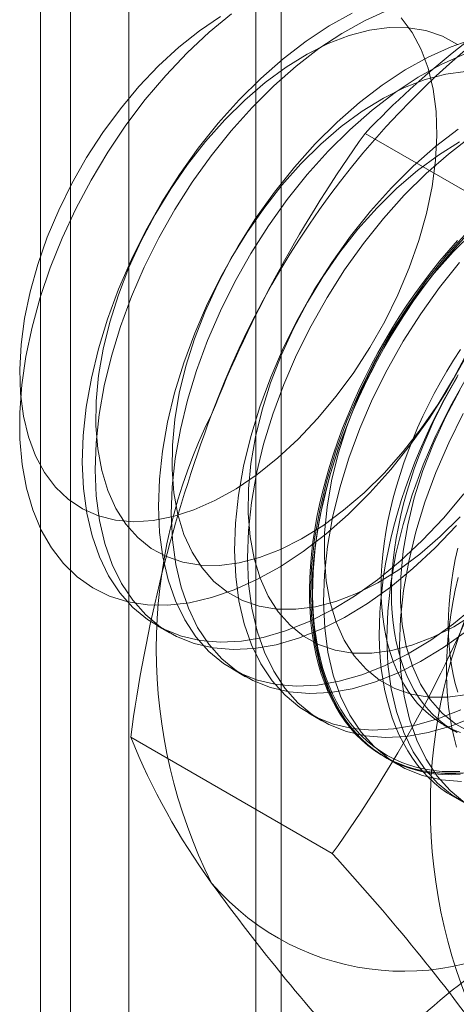
# Model space of a CAD drawing. Units: millimetres. Extents: x 63 to 4285, y 73 to 3049.
# Drawn here: x 3641 to 3644, y 2047 to 2054 of the extents above; entities that cross this region are included whole.
import ezdxf

# ---------------------------------------------------------------- set-up
doc = ezdxf.new("R2010")
doc.units = ezdxf.units.MM
doc.header["$LTSCALE"] = 2

msp = doc.modelspace()

# ---------------------------------------------------------------- linework, layer by layer
at = {"color": 7, "linetype": 'Continuous', "lineweight": 18}
for p, q in [((3641.4476, 1770.4159), (3641.4476, 2366.4906)), ((3641.8549, 1758.1082), (3641.8549, 2364.798)), ((3642.9155, 1757.4959), (3642.9155, 2364.1857)), ((3641.2398, 2363.9408), (3641.2398, 1757.251)), ((3642.7398, 2363.9408), (3642.7398, 1757.251)), ((3642.9155, 1757.006), (3642.9155, 2363.6959)), ((3641.8549, 1756.3937), (3641.8549, 2363.0836)), ((3644.9048, 2052.4821), (3643.5009, 2053.2926)), ((3642.0486, 2049.8636), (3642.1382, 2049.8118)), ((3642.5789, 2049.5574), (3642.6686, 2049.5057)), ((3643.1092, 2049.2513), (3643.1989, 2049.1995)), ((3644.0474, 2049.1716), (3644.1196, 2049.1299)), ((3643.2718, 2048.2733), (3641.8679, 2049.0837)), ((3643.6396, 2048.9451), (3643.7292, 2048.8934))]:
    msp.add_line(p, q, dxfattribs=at)
at = {"color": 7, "linetype": 'Continuous', "lineweight": 18, "flags": 128}
for points in [[(3643.5337, 2050.7873), (3643.3826, 2050.6371), (3643.2271, 2050.5005), (3643.0686, 2050.3787), (3642.9084, 2050.2727), (3642.7477, 2050.1832), (3642.588, 2050.1112), (3642.4305, 2050.0572), (3642.2766, 2050.0216), (3642.1276, 2050.0048), (3641.9846, 2050.0068), (3641.8488, 2050.0276), (3641.7214, 2050.0672), (3641.6035, 2050.1251), (3641.4959, 2050.2009), (3641.3997, 2050.2939), (3641.3156, 2050.4034), (3641.2442, 2050.5284), (3641.1863, 2050.668), (3641.1422, 2050.821), (3641.1123, 2050.986), (3641.0969, 2051.1618), (3641.0962, 2051.3469), (3641.11, 2051.5398), (3641.1384, 2051.7387), (3641.181, 2051.9422), (3641.2375, 2052.1485), (3641.3074, 2052.3559), (3641.3903, 2052.5627), (3641.4853, 2052.7672), (3641.5917, 2052.9677), (3641.7086, 2053.1624), (3641.835, 2053.3499), (3641.9699, 2053.5285), (3642.1122, 2053.6968), (3642.2607, 2053.8534), (3642.4142, 2053.9969), (3642.5713, 2054.1263)], [(3643.4107, 2054.1307), (3643.2498, 2054.0412), (3643.0893, 2053.935), (3642.9305, 2053.8129), (3642.7748, 2053.6761), (3642.6235, 2053.5257)], [(3643.6603, 2054.1511), (3643.5003, 2054.0789), (3643.3394, 2053.9894), (3643.179, 2053.8832), (3643.0202, 2053.7612), (3642.8645, 2053.6244), (3642.7131, 2053.4739)], [(3642.4939, 2054.1078), (3642.3473, 2054.0082), (3642.2027, 2053.8928), (3642.0617, 2053.7627), (3641.9256, 2053.6193), (3641.796, 2053.464), (3641.674, 2053.2984), (3641.5611, 2053.1242), (3641.4582, 2052.9432), (3641.3665, 2052.7573), (3641.287, 2052.5684), (3641.2204, 2052.3783), (3641.1674, 2052.1892), (3641.1286, 2052.0028), (3641.1043, 2051.8211), (3641.0948, 2051.646), (3641.1003, 2051.4793), (3641.1206, 2051.3227), (3641.1556, 2051.1778), (3641.2048, 2051.046)], [(3641.2048, 2051.046), (3641.2678, 2050.9288), (3641.344, 2050.8273), (3641.4325, 2050.7426), (3641.5325, 2050.6755), (3641.6429, 2050.6268), (3641.7625, 2050.5969), (3641.8902, 2050.5861), (3642.0247, 2050.5946), (3642.1645, 2050.6222), (3642.3083, 2050.6688), (3642.4545, 2050.7337), (3642.6017, 2050.8163), (3642.7483, 2050.9159), (3642.8929, 2051.0313), (3643.0339, 2051.1614), (3643.17, 2051.3048), (3643.2997, 2051.4602), (3643.4216, 2051.6258), (3643.5346, 2051.7999), (3643.6374, 2051.9809), (3643.7291, 2052.1668), (3643.8086, 2052.3558), (3643.8753, 2052.5458), (3643.9282, 2052.735), (3643.9671, 2052.9213), (3643.9913, 2053.103), (3644.0008, 2053.2781), (3643.9953, 2053.4448), (3643.975, 2053.6014), (3643.9401, 2053.7463), (3643.8908, 2053.8781), (3643.8278, 2053.9953), (3643.7516, 2054.0968)], [(3644.4412, 2054.1), (3644.5059, 2053.9675), (3644.557, 2053.8211), (3644.594, 2053.6619), (3644.6167, 2053.4913), (3644.6247, 2053.3107), (3644.6182, 2053.1215), (3644.5971, 2052.9254), (3644.5616, 2052.7239), (3644.512, 2052.5188), (3644.4487, 2052.3118), (3644.3722, 2052.1045), (3644.2832, 2051.8986), (3644.1824, 2051.6959), (3644.0706, 2051.4981), (3643.9488, 2051.3068), (3643.818, 2051.1236), (3643.6793, 2050.9499), (3643.5337, 2050.7873)], [(3644.1448, 2053.9112), (3644.0395, 2053.9691), (3643.9244, 2054.0085), (3643.8005, 2054.0289), (3643.6693, 2054.03), (3643.5319, 2054.0119), (3643.3899, 2053.9748), (3643.2448, 2053.919), (3643.0979, 2053.8451), (3642.9508, 2053.7539), (3642.805, 2053.6463), (3642.662, 2053.5234), (3642.5233, 2053.3864)], [(3644.2587, 2053.9508), (3644.101, 2053.8967), (3643.941, 2053.8246), (3643.7801, 2053.735), (3643.6196, 2053.6288), (3643.4609, 2053.5068), (3643.3052, 2053.37), (3643.1538, 2053.2195)], [(3644.1906, 2053.8449), (3644.0307, 2053.7728), (3643.8698, 2053.6833), (3643.7093, 2053.577), (3643.5505, 2053.455), (3643.3948, 2053.3182), (3643.2435, 2053.1678)], [(3644.1996, 2053.7239), (3644.0623, 2053.7058), (3643.9203, 2053.6687), (3643.7751, 2053.6129), (3643.6282, 2053.539), (3643.4811, 2053.4478), (3643.3353, 2053.3401), (3643.1923, 2053.2172), (3643.0536, 2053.0803)], [(3642.6235, 2053.5257), (3642.4777, 2053.3628), (3642.3387, 2053.1889), (3642.2077, 2053.0054), (3642.0857, 2052.8138), (3641.9738, 2052.6157), (3641.8728, 2052.4127), (3641.7837, 2052.2065), (3641.7071, 2051.9989), (3641.6437, 2051.7915), (3641.594, 2051.5861), (3641.5584, 2051.3843), (3641.5373, 2051.1879), (3641.5307, 2050.9984), (3641.5388, 2050.8175), (3641.5615, 2050.6466), (3641.5986, 2050.4872), (3641.6497, 2050.3406), (3641.7145, 2050.2079), (3641.7925, 2050.0903), (3641.8829, 2049.9888), (3641.985, 2049.9042), (3642.0981, 2049.8372), (3642.2211, 2049.7883), (3642.353, 2049.7581), (3642.4927, 2049.7466), (3642.6391, 2049.754), (3642.791, 2049.7803), (3642.9471, 2049.8252), (3643.1061, 2049.8884), (3643.2667, 2049.9693), (3643.4276, 2050.0673), (3643.5873, 2050.1816), (3643.7447, 2050.3111), (3643.8984, 2050.4549), (3644.0472, 2050.6117), (3644.1897, 2050.7802)], [(3642.7131, 2053.4739), (3642.5674, 2053.3111), (3642.4284, 2053.1372), (3642.2974, 2052.9537), (3642.1754, 2052.762), (3642.0634, 2052.5639), (3641.9625, 2052.3609), (3641.8734, 2052.1548), (3641.7968, 2051.9471), (3641.7334, 2051.7397), (3641.6837, 2051.5343), (3641.6481, 2051.3325), (3641.627, 2051.1361), (3641.6204, 2050.9467), (3641.6285, 2050.7658), (3641.6512, 2050.5949), (3641.6882, 2050.4355), (3641.7394, 2050.2888), (3641.8042, 2050.1561), (3641.8821, 2050.0386), (3641.9726, 2049.937), (3642.0747, 2049.8524), (3642.1878, 2049.7854), (3642.3107, 2049.7366), (3642.4426, 2049.7063), (3642.5824, 2049.6948), (3642.7288, 2049.7023), (3642.8807, 2049.7286), (3643.0368, 2049.7735), (3643.1958, 2049.8367), (3643.3564, 2049.9176), (3643.5172, 2050.0156), (3643.677, 2050.1298), (3643.8344, 2050.2593), (3643.9881, 2050.4031), (3644.1368, 2050.5599)], [(3642.5233, 2053.3864), (3642.3903, 2053.2369), (3642.2643, 2053.0762), (3642.1467, 2052.9061), (3642.0386, 2052.7283), (3641.9412, 2052.5446), (3641.8555, 2052.3569), (3641.7823, 2052.1672), (3641.7225, 2051.9774), (3641.6765, 2051.7894), (3641.6449, 2051.6051), (3641.628, 2051.4265), (3641.626, 2051.2554), (3641.6389, 2051.0935), (3641.6666, 2050.9425), (3641.7088, 2050.804), (3641.765, 2050.6794), (3641.8347, 2050.5699), (3641.9171, 2050.4766), (3642.0115, 2050.4006), (3642.1168, 2050.3427), (3642.2319, 2050.3033), (3642.3558, 2050.2829), (3642.487, 2050.2818), (3642.6244, 2050.2999), (3642.7664, 2050.337), (3642.9115, 2050.3928), (3643.0584, 2050.4667), (3643.2055, 2050.5579), (3643.3513, 2050.6655), (3643.4943, 2050.7884), (3643.633, 2050.9254), (3643.766, 2051.075), (3643.892, 2051.2356), (3644.0096, 2051.4057), (3644.1177, 2051.5835), (3644.215, 2051.7672)], [(3644.1499, 2053.3227), (3643.9912, 2053.2006), (3643.8355, 2053.0638), (3643.6841, 2052.9134)], [(3644.1585, 2053.2328), (3644.0114, 2053.1416), (3643.8656, 2053.034), (3643.7227, 2052.9111), (3643.5839, 2052.7741)], [(3644.2396, 2053.2709), (3644.0809, 2053.1489), (3643.9252, 2053.0121), (3643.7738, 2052.8616)], [(3643.1538, 2053.2195), (3643.008, 2053.0567), (3642.869, 2052.8828), (3642.738, 2052.6993), (3642.616, 2052.5076), (3642.5041, 2052.3095), (3642.4032, 2052.1065), (3642.314, 2051.9004), (3642.2374, 2051.6927), (3642.174, 2051.4853), (3642.1243, 2051.2799), (3642.0888, 2051.0782), (3642.0676, 2050.8817), (3642.0611, 2050.6923), (3642.0692, 2050.5114), (3642.0918, 2050.3405), (3642.1289, 2050.1811), (3642.18, 2050.0344), (3642.2449, 2049.9017), (3642.3228, 2049.7842), (3642.4132, 2049.6827), (3642.5154, 2049.598), (3642.6284, 2049.531), (3642.7514, 2049.4822), (3642.8833, 2049.4519), (3643.023, 2049.4404), (3643.1695, 2049.4479), (3643.3213, 2049.4742), (3643.4774, 2049.5191), (3643.6364, 2049.5823), (3643.797, 2049.6632), (3643.9579, 2049.7612), (3644.1177, 2049.8754), (3644.2751, 2050.0049)], [(3643.2435, 2053.1678), (3643.0977, 2053.0049), (3642.9587, 2052.831), (3642.8277, 2052.6475), (3642.7057, 2052.4559), (3642.5938, 2052.2578), (3642.4928, 2052.0548), (3642.4037, 2051.8486), (3642.3271, 2051.641), (3642.2637, 2051.4336), (3642.214, 2051.2282), (3642.1784, 2051.0264), (3642.1573, 2050.83), (3642.1507, 2050.6405), (3642.1588, 2050.4596), (3642.1815, 2050.2887), (3642.2186, 2050.1293), (3642.2697, 2049.9826), (3642.3345, 2049.85), (3642.4125, 2049.7324), (3642.5029, 2049.6309), (3642.605, 2049.5463), (3642.7181, 2049.4793), (3642.8411, 2049.4304), (3642.973, 2049.4001), (3643.1127, 2049.3887), (3643.2591, 2049.3961), (3643.411, 2049.4224), (3643.5671, 2049.4673), (3643.7261, 2049.5305), (3643.8867, 2049.6114), (3644.0476, 2049.7094), (3644.2073, 2049.8236)], [(3643.0536, 2053.0803), (3642.9206, 2052.9307), (3642.7946, 2052.77), (3642.677, 2052.5999), (3642.569, 2052.4221), (3642.4716, 2052.2385), (3642.3859, 2052.0508), (3642.3127, 2051.8611), (3642.2528, 2051.6712), (3642.2068, 2051.4832), (3642.1752, 2051.2989), (3642.1584, 2051.1203), (3642.1564, 2050.9492), (3642.1693, 2050.7874), (3642.1969, 2050.6364), (3642.2391, 2050.4979), (3642.2953, 2050.3732), (3642.365, 2050.2637), (3642.4474, 2050.1705), (3642.5418, 2050.0945), (3642.6471, 2050.0365), (3642.7623, 2049.9971), (3642.8861, 2049.9768), (3643.0174, 2049.9756), (3643.1547, 2049.9937), (3643.2967, 2050.0308), (3643.4419, 2050.0866), (3643.5888, 2050.1605), (3643.7359, 2050.2518), (3643.8816, 2050.3594), (3644.0246, 2050.4823), (3644.1633, 2050.6192)], [(3643.6841, 2052.9134), (3643.5383, 2052.7505), (3643.3994, 2052.5766), (3643.2683, 2052.3931), (3643.1464, 2052.2015), (3643.0344, 2052.0034), (3642.9335, 2051.8004), (3642.8443, 2051.5942), (3642.7678, 2051.3866), (3642.7043, 2051.1792), (3642.6547, 2050.9738), (3642.6191, 2050.772), (3642.5979, 2050.5756), (3642.5914, 2050.3861), (3642.5995, 2050.2052), (3642.6222, 2050.0343), (3642.6592, 2049.8749), (3642.7104, 2049.7283), (3642.7752, 2049.5956), (3642.8531, 2049.478), (3642.9436, 2049.3765), (3643.0457, 2049.2919), (3643.1587, 2049.2249), (3643.2817, 2049.176), (3643.4136, 2049.1458), (3643.5534, 2049.1343), (3643.6998, 2049.1417), (3643.8517, 2049.168), (3644.0078, 2049.2129), (3644.1668, 2049.2761)], [(3643.7738, 2052.8616), (3643.628, 2052.6988), (3643.489, 2052.5249), (3643.358, 2052.3413), (3643.236, 2052.1497), (3643.1241, 2051.9516), (3643.0232, 2051.7486), (3642.934, 2051.5425), (3642.8574, 2051.3348), (3642.794, 2051.1274), (3642.7443, 2050.922), (3642.7088, 2050.7202), (3642.6876, 2050.5238), (3642.6811, 2050.3344), (3642.6892, 2050.1535), (3642.7118, 2049.9826), (3642.7489, 2049.8231), (3642.8001, 2049.6765), (3642.8649, 2049.5438), (3642.9428, 2049.4263), (3643.0332, 2049.3247), (3643.1354, 2049.2401), (3643.2484, 2049.1731), (3643.3714, 2049.1243), (3643.5033, 2049.094), (3643.643, 2049.0825), (3643.7895, 2049.09), (3643.9413, 2049.1163), (3644.0974, 2049.1612), (3644.2564, 2049.2244)], [(3643.5839, 2052.7741), (3643.4509, 2052.6246), (3643.325, 2052.4639), (3643.2073, 2052.2938), (3643.0993, 2052.116), (3643.0019, 2051.9323), (3642.9162, 2051.7446), (3642.843, 2051.5549), (3642.7831, 2051.3651), (3642.7372, 2051.177), (3642.7056, 2050.9928), (3642.6887, 2050.8142), (3642.6867, 2050.6431), (3642.6996, 2050.4812), (3642.7273, 2050.3302), (3642.7694, 2050.1917), (3642.8256, 2050.0671), (3642.8953, 2049.9576), (3642.9778, 2049.8643), (3643.0721, 2049.7883), (3643.1774, 2049.7304), (3643.2926, 2049.691), (3643.4164, 2049.6706), (3643.5477, 2049.6695), (3643.685, 2049.6876), (3643.827, 2049.7247), (3643.9722, 2049.7805), (3644.1191, 2049.8544), (3644.2662, 2049.9456)], [(3644.177, 2048.8361), (3644.1143, 2048.833), (3644.0527, 2048.8334), (3643.9924, 2048.8373), (3643.9335, 2048.8447), (3643.876, 2048.8555), (3643.82, 2048.8698), (3643.7657, 2048.8875), (3643.713, 2048.9085), (3643.6621, 2048.933), (3643.6131, 2048.9607), (3643.566, 2048.9918), (3643.5209, 2049.026), (3643.4779, 2049.0635), (3643.4371, 2049.1041), (3643.3984, 2049.1477), (3643.362, 2049.1943), (3643.3279, 2049.2439), (3643.2961, 2049.2963), (3643.2668, 2049.3515), (3643.2399, 2049.4093), (3643.2156, 2049.4698), (3643.1937, 2049.5328), (3643.1745, 2049.5981), (3643.1578, 2049.6658), (3643.1438, 2049.7357), (3643.1324, 2049.8077), (3643.1237, 2049.8817), (3643.1176, 2049.9575), (3643.1143, 2050.0352), (3643.1136, 2050.1144), (3643.1156, 2050.1952), (3643.1203, 2050.2774), (3643.1277, 2050.3609), (3643.1378, 2050.4455), (3643.1505, 2050.5311), (3643.1658, 2050.6177), (3643.1838, 2050.705), (3643.2043, 2050.7929), (3643.2274, 2050.8813), (3643.2531, 2050.97), (3643.2812, 2051.059), (3643.3117, 2051.148), (3643.3446, 2051.2371), (3643.3799, 2051.3259), (3643.4174, 2051.4144), (3643.4572, 2051.5024), (3643.4992, 2051.5899), (3643.5432, 2051.6766), (3643.5893, 2051.7625), (3643.6374, 2051.8474), (3643.6873, 2051.9312), (3643.7391, 2052.0137), (3643.7926, 2052.0949), (3643.8478, 2052.1745), (3643.9045, 2052.2526), (3643.9628, 2052.3289), (3644.0224, 2052.4034), (3644.0833, 2052.4759), (3644.1455, 2052.5464)], [(3644.2144, 2052.6072), (3644.0687, 2052.4444), (3643.9297, 2052.2705), (3643.7987, 2052.087), (3643.6767, 2051.8953), (3643.5648, 2051.6972), (3643.4638, 2051.4942), (3643.3747, 2051.2881), (3643.2981, 2051.0804), (3643.2347, 2050.873), (3643.185, 2050.6676), (3643.1494, 2050.4659), (3643.1283, 2050.2694), (3643.1217, 2050.08), (3643.1298, 2049.8991), (3643.1525, 2049.7282), (3643.1896, 2049.5688), (3643.2407, 2049.4221), (3643.3055, 2049.2894), (3643.3835, 2049.1719), (3643.4739, 2049.0704), (3643.576, 2048.9857), (3643.6891, 2048.9187), (3643.8121, 2048.8699), (3643.944, 2048.8396), (3644.0837, 2048.8281), (3644.2301, 2048.8356)], [(3644.1949, 2052.5704), (3644.1322, 2052.501), (3644.0707, 2052.4295), (3644.0104, 2052.356), (3643.9514, 2052.2806), (3643.8939, 2052.2034), (3643.838, 2052.1245), (3643.7836, 2052.0441), (3643.731, 2051.9622), (3643.6801, 2051.879), (3643.6311, 2051.7947), (3643.584, 2051.7093), (3643.5389, 2051.623), (3643.4959, 2051.5359), (3643.455, 2051.4481), (3643.4163, 2051.3598), (3643.3799, 2051.2711), (3643.3458, 2051.1822), (3643.3141, 2051.0931), (3643.2848, 2051.0041), (3643.2579, 2050.9152), (3643.2335, 2050.8266), (3643.2117, 2050.7385), (3643.1924, 2050.6509), (3643.1758, 2050.5639), (3643.1617, 2050.4778), (3643.1504, 2050.3927), (3643.1416, 2050.3086), (3643.1356, 2050.2258), (3643.1322, 2050.1443), (3643.1315, 2050.0642), (3643.1336, 2049.9858), (3643.1383, 2049.909), (3643.1457, 2049.8341), (3643.1557, 2049.7611), (3643.1684, 2049.6901), (3643.1838, 2049.6213), (3643.2018, 2049.5548), (3643.2223, 2049.4906), (3643.2454, 2049.4289), (3643.271, 2049.3697), (3643.2991, 2049.3132), (3643.3297, 2049.2594), (3643.3626, 2049.2084), (3643.3978, 2049.1603), (3643.4354, 2049.1151), (3643.4752, 2049.073), (3643.5171, 2049.034), (3643.5612, 2048.9981), (3643.6073, 2048.9655), (3643.6553, 2048.9361), (3643.7053, 2048.91), (3643.7571, 2048.8872), (3643.8106, 2048.8678), (3643.8658, 2048.8518), (3643.9225, 2048.8393), (3643.9807, 2048.8302), (3644.0404, 2048.8246), (3644.1013, 2048.8224), (3644.1634, 2048.8237)], [(3644.1598, 2048.8455), (3644.0981, 2048.8442), (3644.0376, 2048.8463), (3643.9784, 2048.8519), (3643.9206, 2048.8609), (3643.8643, 2048.8734), (3643.8095, 2048.8892), (3643.7564, 2048.9085), (3643.705, 2048.9311), (3643.6554, 2048.957), (3643.6077, 2048.9862), (3643.5619, 2049.0186), (3643.5182, 2049.0542), (3643.4765, 2049.0929), (3643.437, 2049.1347), (3643.3998, 2049.1796), (3643.3647, 2049.2273), (3643.3321, 2049.2779), (3643.3017, 2049.3314), (3643.2739, 2049.3875), (3643.2484, 2049.4462), (3643.2255, 2049.5075), (3643.2051, 2049.5712), (3643.1873, 2049.6373), (3643.172, 2049.7056), (3643.1594, 2049.776), (3643.1494, 2049.8485), (3643.1421, 2049.9229), (3643.1374, 2049.9991), (3643.1354, 2050.077), (3643.1361, 2050.1564), (3643.1394, 2050.2374), (3643.1454, 2050.3196), (3643.1541, 2050.403), (3643.1654, 2050.4876), (3643.1793, 2050.573), (3643.1958, 2050.6593), (3643.215, 2050.7463), (3643.2366, 2050.8338), (3643.2608, 2050.9218), (3643.2875, 2051.01), (3643.3166, 2051.0984), (3643.3481, 2051.1868), (3643.382, 2051.2751), (3643.4181, 2051.3631), (3643.4565, 2051.4508), (3643.4971, 2051.5379), (3643.5398, 2051.6244), (3643.5845, 2051.7101), (3643.6313, 2051.7949), (3643.68, 2051.8786), (3643.7305, 2051.9612), (3643.7827, 2052.0425), (3643.8367, 2052.1223), (3643.8922, 2052.2006), (3643.9493, 2052.2773), (3644.0078, 2052.3521), (3644.0677, 2052.4251), (3644.1288, 2052.4961), (3644.1911, 2052.5649)], [(3644.253, 2052.6049), (3644.1143, 2052.468)], [(3644.1143, 2052.468), (3643.9812, 2052.3184), (3643.8553, 2052.1577), (3643.7377, 2051.9876), (3643.6296, 2051.8098), (3643.5322, 2051.6261), (3643.4465, 2051.4385), (3643.3733, 2051.2488), (3643.3135, 2051.0589), (3643.2675, 2050.8709), (3643.2359, 2050.6866), (3643.219, 2050.508), (3643.217, 2050.3369), (3643.2299, 2050.1751), (3643.2576, 2050.0241), (3643.2998, 2049.8856), (3643.356, 2049.7609), (3643.4257, 2049.6514), (3643.5081, 2049.5582), (3643.6024, 2049.4822), (3643.7077, 2049.4242), (3643.8229, 2049.3848), (3643.9468, 2049.3645), (3644.078, 2049.3633), (3644.2154, 2049.3814)], [(3644.1583, 2052.3926), (3644.0194, 2052.2187), (3643.8884, 2052.0352), (3643.7664, 2051.8436), (3643.6544, 2051.6455), (3643.5535, 2051.4425), (3643.4643, 2051.2363), (3643.3878, 2051.0287), (3643.3243, 2050.8213), (3643.2747, 2050.6158), (3643.2391, 2050.4141), (3643.2179, 2050.2177), (3643.2114, 2050.0282), (3643.2195, 2049.8473), (3643.2422, 2049.6764), (3643.2792, 2049.517), (3643.3304, 2049.3703), (3643.3952, 2049.2377), (3643.4731, 2049.1201), (3643.5636, 2049.0186), (3643.6657, 2048.934), (3643.7787, 2048.867), (3643.9017, 2048.8181), (3644.0336, 2048.7878), (3644.1734, 2048.7764)], [(3644.1644, 2051.7859), (3644.1162, 2051.7111), (3644.0698, 2051.6351), (3644.0252, 2051.5579), (3643.9826, 2051.4797), (3643.942, 2051.4006), (3643.9034, 2051.3207), (3643.867, 2051.2403), (3643.8328, 2051.1594), (3643.8009, 2051.0782), (3643.7714, 2050.9968), (3643.7442, 2050.9155), (3643.7194, 2050.8342), (3643.6972, 2050.7533), (3643.6774, 2050.6727), (3643.6603, 2050.5928), (3643.6457, 2050.5136), (3643.6337, 2050.4352), (3643.6244, 2050.3578), (3643.6177, 2050.2816), (3643.6137, 2050.2066), (3643.6124, 2050.1331), (3643.6137, 2050.0611), (3643.6177, 2049.9907), (3643.6244, 2049.9222), (3643.6337, 2049.8556), (3643.6457, 2049.791), (3643.6603, 2049.7286), (3643.6774, 2049.6685), (3643.6972, 2049.6108), (3643.7194, 2049.5555), (3643.7442, 2049.5029), (3643.7714, 2049.4529), (3643.8009, 2049.4056), (3643.8328, 2049.3613), (3643.867, 2049.3199), (3643.9034, 2049.2814), (3643.942, 2049.2461), (3643.9826, 2049.2139), (3644.0252, 2049.1849), (3644.0698, 2049.1592), (3644.1162, 2049.1367), (3644.1644, 2049.1176)], [(3644.1484, 2051.6087), (3644.0994, 2051.5243), (3644.0523, 2051.4389), (3644.0072, 2051.3526), (3643.9642, 2051.2655), (3643.9233, 2051.1777), (3643.8847, 2051.0895), (3643.8482, 2051.0008), (3643.8141, 2050.9118), (3643.7824, 2050.8228), (3643.7531, 2050.7338), (3643.7262, 2050.6449), (3643.7018, 2050.5563), (3643.68, 2050.4681), (3643.6608, 2050.3805), (3643.6441, 2050.2936), (3643.6301, 2050.2075), (3643.6187, 2050.1223), (3643.6099, 2050.0383), (3643.6039, 2049.9554), (3643.6005, 2049.8739), (3643.5999, 2049.7939), (3643.6019, 2049.7154), (3643.6066, 2049.6387), (3643.614, 2049.5637), (3643.624, 2049.4907), (3643.6368, 2049.4198), (3643.6521, 2049.351), (3643.6701, 2049.2844), (3643.6906, 2049.2202), (3643.7137, 2049.1585), (3643.7393, 2049.0993), (3643.7674, 2049.0428), (3643.798, 2048.989), (3643.8309, 2048.938), (3643.8662, 2048.8899), (3643.9037, 2048.8448), (3643.9435, 2048.8027), (3643.9855, 2048.7636), (3644.0295, 2048.7278), (3644.0756, 2048.6951), (3644.1237, 2048.6657), (3644.1736, 2048.6396)], [(3644.207, 2051.5892), (3644.0951, 2051.3911), (3643.9941, 2051.1881), (3643.905, 2050.9819), (3643.8284, 2050.7743), (3643.765, 2050.5669), (3643.7153, 2050.3615), (3643.6798, 2050.1597), (3643.6586, 2049.9633), (3643.652, 2049.7738), (3643.6601, 2049.5929), (3643.6828, 2049.422), (3643.7199, 2049.2626), (3643.771, 2049.116), (3643.8359, 2048.9833), (3643.9138, 2048.8657), (3644.0042, 2048.7642), (3644.1064, 2048.6796), (3644.2194, 2048.6126)], [(3644.142, 2051.5934), (3644.0974, 2051.5162), (3644.0548, 2051.438), (3644.0142, 2051.3589), (3643.9756, 2051.279), (3643.9392, 2051.1986), (3643.905, 2051.1177), (3643.8731, 2051.0365), (3643.8436, 2050.9551), (3643.8164, 2050.8738), (3643.7917, 2050.7925), (3643.7694, 2050.7116), (3643.7497, 2050.6311), (3643.7325, 2050.5511), (3643.7179, 2050.4719), (3643.7059, 2050.3935), (3643.6966, 2050.3161), (3643.6899, 2050.2399), (3643.6859, 2050.1649), (3643.6846, 2050.0914), (3643.6859, 2050.0194), (3643.6899, 2049.949), (3643.6966, 2049.8805), (3643.7059, 2049.8139), (3643.7179, 2049.7493), (3643.7325, 2049.687), (3643.7497, 2049.6268), (3643.7694, 2049.5691), (3643.7917, 2049.5138), (3643.8164, 2049.4612), (3643.8436, 2049.4112), (3643.8731, 2049.364), (3643.905, 2049.3196), (3643.9392, 2049.2782), (3643.9756, 2049.2397), (3644.0142, 2049.2044), (3644.0548, 2049.1722), (3644.0974, 2049.1432), (3644.142, 2049.1175)], [(3644.1599, 2051.5037), (3644.0626, 2051.32), (3643.9768, 2051.1323), (3643.9037, 2050.9426), (3643.8438, 2050.7528), (3643.7978, 2050.5647), (3643.7662, 2050.3805), (3643.7494, 2050.2019), (3643.7474, 2050.0308), (3643.7603, 2049.8689), (3643.7879, 2049.7179), (3643.8301, 2049.5794), (3643.8863, 2049.4548), (3643.956, 2049.3453), (3644.0384, 2049.252), (3644.1328, 2049.176), (3644.2381, 2049.1181)], [(3644.1848, 2051.3393), (3644.0838, 2051.1363), (3643.9947, 2050.9302), (3643.9181, 2050.7225), (3643.8547, 2050.5151), (3643.805, 2050.3097), (3643.7694, 2050.1079), (3643.7483, 2049.9115), (3643.7417, 2049.7221), (3643.7498, 2049.5411), (3643.7725, 2049.3703), (3643.8096, 2049.2108), (3643.8607, 2049.0642), (3643.9255, 2048.9315), (3644.0035, 2048.8139), (3644.0939, 2048.7124), (3644.196, 2048.6278)], [(3644.1458, 2050.4024), (3644.1286, 2050.3224), (3644.114, 2050.2432), (3644.102, 2050.1648), (3644.0927, 2050.0874), (3644.086, 2050.0112), (3644.082, 2049.9363), (3644.0807, 2049.8627), (3644.082, 2049.7907), (3644.086, 2049.7204), (3644.0927, 2049.6518), (3644.102, 2049.5852), (3644.114, 2049.5207), (3644.1286, 2049.4583), (3644.1458, 2049.3982)], [(3644.1483, 2050.1978), (3644.1291, 2050.1102), (3644.1124, 2050.0232), (3644.0984, 2049.9371), (3644.087, 2049.852), (3644.0783, 2049.7679), (3644.0722, 2049.6851), (3644.0689, 2049.6036), (3644.0682, 2049.5235), (3644.0702, 2049.4451), (3644.0749, 2049.3683), (3644.0823, 2049.2934), (3644.0924, 2049.2204), (3644.1051, 2049.1494), (3644.1204, 2049.0806), (3644.1384, 2049.0141)]]:
    msp.add_lwpolyline(points, dxfattribs=at)
at = {"color": 7, "linetype": 'Continuous', "lineweight": 18}
for centre, radius, start, end in [((3648.1881, 2049.2148), 6.134, 122.62208, 159.78878), ((3647.9238, 2049.1035), 6.0918, 119.96295, 136.55495), ((3650.9095, 2047.9774), 9.118, 144.34319, 158.40003), ((3652.0137, 2047.7372), 10.2347, 159.4251, 172.43994), ((3645.6982, 2049.7009), 3.6519, 153.43642, 206.56358), ((3635.8637, 2053.5882), 9.1175, 324.34276, 338.40046), ((3647.6073, 2048.5988), 3.6519, 153.43642, 206.56358), ((3646.2688, 2050.862), 4.7466, 202.00244, 216.06261), ((3632.4694, 2038.3498), 14.6686, 35.97044, 42.57137), ((3643.7688, 2049.2142), 1.7612, 220.60924, 309.17172), ((3654.2686, 2056.6553), 14.6237, 215.96029, 222.58151), ((3647.9238, 2042.5712), 6.0918, 119.96295, 136.55495)]:
    msp.add_arc(centre, radius, start, end, dxfattribs=at)

doc.saveas('drawing.dxf')
